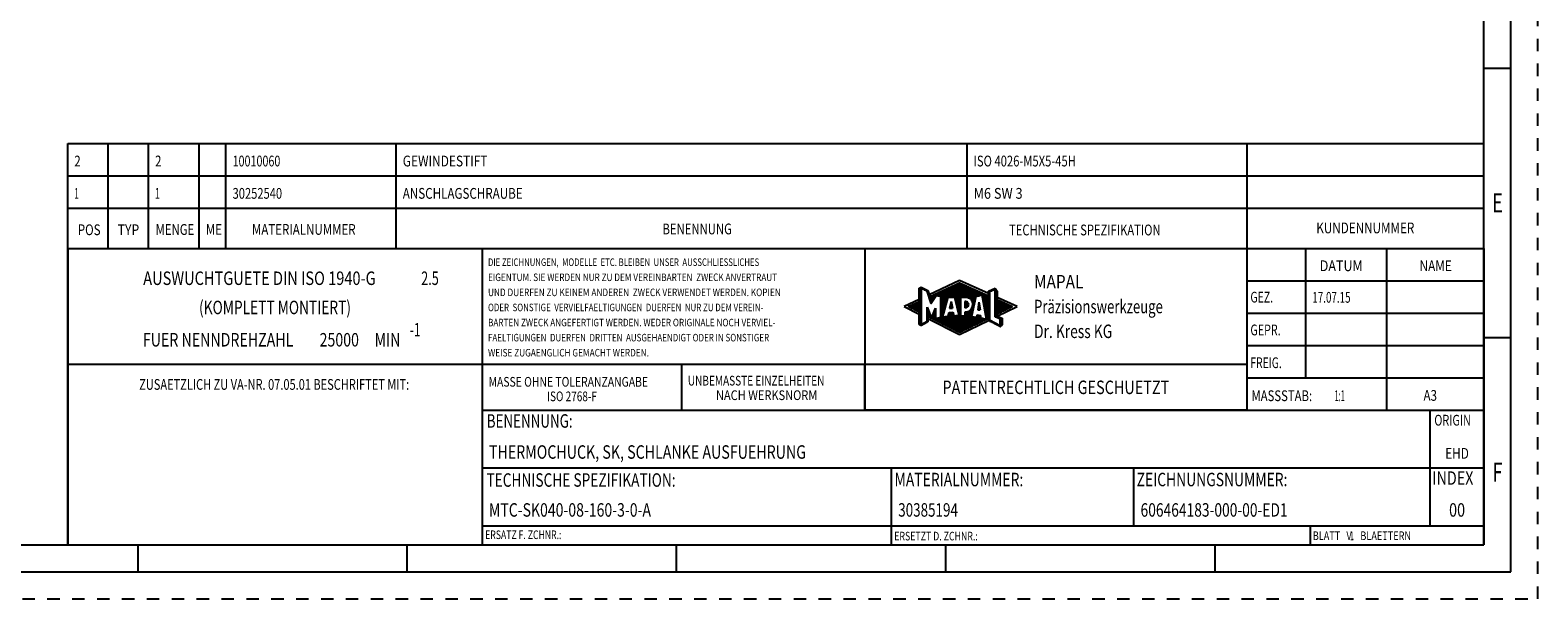
# Model space of a CAD drawing. Units: millimetres. Extents: x 0 to 420, y 0 to 297.
# Drawn here: x 140 to 420, y 0 to 106 of the extents above; entities that cross this region are included whole.
import ezdxf
from ezdxf.enums import TextEntityAlignment as Align

# ---------------------------------------------------------------- set-up
doc = ezdxf.new("R2010")
doc.units = ezdxf.units.MM
doc.header["$LTSCALE"] = 23.1
doc.linetypes.add('HIDDEN', pattern=[0.2, 0.1, -0.1])
doc.layers.add('606464183-000-00-ED1_FORMAT', color=7, linetype='CONTINUOUS')
doc.styles.get("Standard").update_dxf_attribs({"font": 'TXT.SHX', "width": 0.7})
doc.styles.add('TEXTSTYLE_2', font='TXT.SHX', dxfattribs={"width": 0.675})

msp = doc.modelspace()

# ---------------------------------------------------------------- linework, layer by layer
at = {"layer": '606464183-000-00-ED1_FORMAT', "color": 6, "linetype": 'HIDDEN'}
for p, q in [((420, 0), (420, 297)), ((0, 0), (420, 0))]:
    msp.add_line(p, q, dxfattribs=at)
at = {"layer": '606464183-000-00-ED1_FORMAT', "color": 7, "linetype": 'CONTINUOUS'}
for p, q in [((415, 5), (415, 292)), ((410, 10), (410, 78.5)), ((147, 72.5), (410, 72.5)), ((147, 10), (147, 72.5)), ((154.5, 65), (154.5, 72.5)), ((162, 65), (162, 72.5)), ((171.3988, 65), (171.3988, 72.5)), ((176.3988, 65), (176.3988, 72.5)), ((208, 65), (208, 72.5)), ((314, 65), (314, 72.5)), ((366, 35), (366, 72.5)), ((147, 65), (410, 65)), ((224, 10), (224, 65)), ((295, 65), (295, 35)), ((376.8994, 40.9547), (376.8994, 65)), ((391.8994, 65), (391.8994, 35)), ((410, 58.9547), (366, 58.9547)), ((410, 52.9547), (366, 52.9547)), ((410, 46.9547), (366, 46.9547)), ((366, 43.5), (147, 43.5)), ((261, 43.5), (261, 35)), ((410, 40.9547), (366, 40.9547)), ((224, 35), (410, 35)), ((400, 13.5), (400, 35)), ((410, 24.25), (224, 24.25)), ((300, 10), (300, 24.25)), ((345, 13.5), (345, 24.25)), ((410, 13.5), (224, 13.5)), ((377.7325, 13.5), (377.7325, 10)), ((147, 10), (410, 10)), ((18, 5), (415, 5))]:
    msp.add_line(p, q, dxfattribs=at)
at = {"layer": '606464183-000-00-ED1_FORMAT', "color": 3, "linetype": 'CONTINUOUS'}
for p, q in [((410, 78.5), (410, 225)), ((410, 98.5), (415, 98.5)), ((147, 65), (147, 84.5)), ((147, 84.5), (410, 84.5)), ((154.5, 65), (154.5, 84.5)), ((162, 65), (162, 84.5)), ((171.3988, 65), (171.3988, 84.5)), ((176.3988, 65), (176.3988, 84.5)), ((208, 65), (208, 84.5)), ((314, 65), (314, 84.5)), ((366, 65), (366, 84.5)), ((410, 65), (410, 84.5)), ((147, 78.5), (410, 78.5)), ((147, 72.5), (410, 72.5)), ((147, 65), (410, 65)), ((147, 65), (410, 65)), ((147, 65), (147, 10)), ((410, 65), (410, 10)), ((410, 48.5), (415, 48.5)), ((366, 43.5), (295, 43.5)), ((295, 35), (295, 43.5)), ((366, 35), (366, 43.5)), ((366, 35), (295, 35)), ((23, 10), (147, 10)), ((147, 10), (410, 10)), ((160, 10), (160, 5)), ((210, 10), (210, 5)), ((260, 10), (260, 5)), ((310, 10), (310, 5)), ((360, 10), (360, 5))]:
    msp.add_line(p, q, dxfattribs=at)
at = {"layer": '606464183-000-00-ED1_FORMAT', "color": 2, "linetype": 'CONTINUOUS'}
for p, q in [((312.6105, 59.0612), (306.9737, 56.4309)), ((317.9768, 56.6462), (312.6105, 59.0612)), ((305.0856, 57.6284), (305.4845, 57.8197)), ((305.0856, 55.1631), (305.0856, 57.6284)), ((305.0856, 57.5612), (305.4977, 57.5612)), ((305.0856, 57.4612), (305.4977, 57.4612)), ((305.0856, 57.3612), (305.4977, 57.3612)), ((305.0856, 57.2612), (305.4977, 57.2612)), ((305.0856, 57.1612), (305.4977, 57.1612)), ((305.0856, 57.0612), (305.4977, 57.0612)), ((305.0856, 56.9612), (305.4977, 56.9612)), ((305.0856, 56.8612), (305.4977, 56.8612)), ((305.0856, 56.7612), (305.4977, 56.7612)), ((305.0856, 56.6612), (305.4977, 56.6612)), ((305.0856, 56.5612), (305.4977, 56.5612)), ((305.0856, 56.4612), (305.4977, 56.4612)), ((305.0856, 56.3612), (305.4977, 56.3612)), ((305.0856, 56.2612), (305.4977, 56.2612)), ((305.0856, 56.1612), (305.4977, 56.1612)), ((305.0856, 56.0612), (305.4977, 56.0612)), ((305.154, 57.6612), (305.8094, 57.6612)), ((305.3625, 57.7612), (305.6044, 57.7612)), ((305.4845, 57.8197), (306.705, 57.2242)), ((306.5745, 57.1031), (305.4977, 57.6291)), ((305.4977, 57.6291), (305.4977, 50.9232)), ((305.6367, 57.5612), (306.0143, 57.5612)), ((305.8414, 57.4612), (306.2192, 57.4612)), ((306.0461, 57.3612), (306.4241, 57.3612)), ((306.2508, 57.2612), (306.629, 57.2612)), ((306.4555, 57.1612), (306.7263, 57.1612)), ((307.3317, 54.7871), (306.5745, 57.1031)), ((306.5882, 57.0612), (306.7602, 57.0612)), ((306.6209, 56.9612), (306.794, 56.9612)), ((306.6536, 56.8612), (306.8279, 56.8612)), ((306.6863, 56.7612), (306.8618, 56.7612)), ((306.705, 57.2242), (307.0868, 56.097)), ((306.719, 56.6612), (306.8957, 56.6612)), ((306.7517, 56.5612), (306.9296, 56.5612)), ((306.7844, 56.4612), (306.9634, 56.4612)), ((306.8171, 56.3612), (306.9973, 56.3612)), ((306.8498, 56.2612), (307.0312, 56.2612)), ((306.8825, 56.1612), (307.0651, 56.1612)), ((306.9151, 56.0612), (308.1724, 56.0612)), ((307.0868, 56.097), (312.613, 58.6757)), ((307.2244, 56.1612), (308.2384, 56.1612)), ((308.3285, 56.2978), (307.3317, 54.7871)), ((307.4387, 56.2612), (308.3044, 56.2612)), ((307.653, 56.3612), (316.7922, 56.3612)), ((307.8673, 56.4612), (317.5338, 56.4612)), ((308.0816, 56.5612), (317.3116, 56.5612)), ((308.2959, 56.6612), (317.0894, 56.6612)), ((309.1516, 56.1288), (308.3285, 56.2978)), ((308.5069, 56.2612), (316.3486, 56.2612)), ((308.5102, 56.7612), (316.8671, 56.7612)), ((308.7245, 56.8612), (316.6449, 56.8612)), ((308.9388, 56.9612), (316.4227, 56.9612)), ((308.9937, 56.1612), (315.905, 56.1612)), ((309.1516, 52.2474), (309.1516, 56.1288)), ((309.1516, 56.0612), (315.6484, 56.0612)), ((309.1531, 57.0612), (316.2005, 57.0612)), ((309.3675, 57.1612), (315.9783, 57.1612)), ((309.5818, 57.2612), (315.7561, 57.2612)), ((309.7961, 57.3612), (315.5339, 57.3612)), ((310.0104, 57.4612), (315.3117, 57.4612)), ((310.2247, 57.5612), (315.0895, 57.5612)), ((310.439, 57.6612), (314.8672, 57.6612)), ((310.6533, 57.7612), (314.645, 57.7612)), ((310.8676, 57.8612), (314.4228, 57.8612)), ((311.0819, 57.9612), (314.2006, 57.9612)), ((311.2962, 58.0612), (313.9784, 58.0612)), ((311.5105, 58.1612), (313.7562, 58.1612)), ((311.7248, 58.2612), (313.534, 58.2612)), ((311.9391, 58.3612), (313.3118, 58.3612)), ((312.1534, 58.4612), (313.0896, 58.4612)), ((312.3677, 58.5612), (312.8674, 58.5612)), ((312.582, 58.6612), (312.6451, 58.6612)), ((312.613, 58.6757), (317.9768, 56.2618)), ((315.6582, 56.1056), (314.8399, 52.3947)), ((316.8114, 56.3655), (315.6582, 56.1056)), ((317.6099, 51.9277), (316.8114, 56.3655)), ((316.8122, 56.3612), (317.756, 56.3612)), ((316.8302, 56.2612), (318.1654, 56.2612)), ((316.8482, 56.1612), (318.1654, 56.1612)), ((316.8661, 56.0612), (318.1654, 56.0612)), ((317.9768, 57.0949), (319.2546, 57.638)), ((317.9768, 56.2618), (317.9768, 57.0949)), ((317.9768, 57.0612), (318.3456, 57.0612)), ((317.9768, 56.9612), (318.1654, 56.9612)), ((317.9768, 56.8612), (318.1654, 56.8612)), ((317.9768, 56.7612), (318.1654, 56.7612)), ((317.9768, 56.6612), (318.1654, 56.6612)), ((317.9768, 56.5612), (318.1654, 56.5612)), ((317.9768, 56.4612), (318.1654, 56.4612)), ((317.9768, 56.3612), (318.1654, 56.3612)), ((318.1329, 57.1612), (318.586, 57.1612)), ((319.2068, 57.4194), (318.1654, 56.9863)), ((318.1654, 56.9863), (318.1654, 51.7783)), ((318.3682, 57.2612), (318.8265, 57.2612)), ((318.6034, 57.3612), (319.0669, 57.3612)), ((318.8387, 57.4612), (319.3751, 57.4612)), ((319.0739, 57.5612), (319.3069, 57.5612)), ((319.2068, 52.3385), (319.2068, 57.4194)), ((319.2068, 57.3612), (319.4432, 57.3612)), ((319.2068, 57.2612), (319.5113, 57.2612)), ((319.2068, 57.1612), (319.5794, 57.1612)), ((319.2068, 57.0612), (319.6065, 57.0612)), ((319.2068, 56.9612), (319.6065, 56.9612)), ((319.2068, 56.8612), (319.6065, 56.8612)), ((319.2068, 56.7612), (319.6065, 56.7612)), ((319.2068, 56.6612), (319.6065, 56.6612)), ((319.2068, 56.5612), (319.6065, 56.5612)), ((319.2068, 56.4612), (319.6065, 56.4612)), ((319.2068, 56.3612), (319.6065, 56.3612)), ((319.2068, 56.2612), (319.6065, 56.2612)), ((319.2068, 56.1612), (319.6065, 56.1612)), ((319.2068, 56.0612), (319.6065, 56.0612)), ((319.2546, 57.638), (319.6065, 57.1215)), ((319.6065, 57.1215), (319.6065, 55.5284)), ((305.0856, 55.5499), (302.3, 54.25)), ((302.3, 54.25), (305.085, 52.8486)), ((303.1029, 54.238), (305.0856, 55.1631)), ((305.085, 53.2406), (303.1029, 54.238)), ((303.1527, 54.2612), (305.4977, 54.2612)), ((303.2555, 54.1612), (305.4977, 54.1612)), ((303.367, 54.3612), (305.4977, 54.3612)), ((303.4542, 54.0612), (305.4977, 54.0612)), ((303.5813, 54.4612), (305.4977, 54.4612)), ((303.6529, 53.9612), (305.4977, 53.9612)), ((303.7957, 54.5612), (305.4977, 54.5612)), ((303.8517, 53.8612), (305.4977, 53.8612)), ((304.01, 54.6612), (305.4977, 54.6612)), ((304.0504, 53.7612), (305.4977, 53.7612)), ((304.2243, 54.7612), (305.4977, 54.7612)), ((304.2491, 53.6612), (305.4977, 53.6612)), ((304.4386, 54.8612), (305.4977, 54.8612)), ((304.4479, 53.5612), (305.4977, 53.5612)), ((304.6466, 53.4612), (305.4977, 53.4612)), ((304.6529, 54.9612), (305.4977, 54.9612)), ((304.8453, 53.3612), (305.4977, 53.3612)), ((304.8672, 55.0612), (305.4977, 55.0612)), ((305.0441, 53.2612), (305.4977, 53.2612)), ((305.0815, 55.1612), (305.4977, 55.1612)), ((305.085, 50.915), (305.085, 53.2406)), ((305.0856, 55.9612), (305.4977, 55.9612)), ((305.0856, 55.8612), (305.4977, 55.8612)), ((305.0856, 55.7612), (305.4977, 55.7612)), ((305.0856, 55.6612), (305.4977, 55.6612)), ((305.0856, 55.5612), (305.4977, 55.5612)), ((305.0856, 55.4612), (305.4977, 55.4612)), ((305.0856, 55.3612), (305.4977, 55.3612)), ((305.0856, 55.2612), (305.4977, 55.2612)), ((306.5877, 54.1095), (307.4123, 52.0724)), ((306.5877, 51.5377), (306.5877, 54.1095)), ((306.5877, 54.0612), (306.6072, 54.0612)), ((306.5877, 53.9612), (306.6477, 53.9612)), ((306.5877, 53.8612), (306.6882, 53.8612)), ((306.5877, 53.7612), (306.7287, 53.7612)), ((306.5877, 53.6612), (306.7691, 53.6612)), ((306.5877, 53.5612), (306.8096, 53.5612)), ((306.5877, 53.4612), (306.8501, 53.4612)), ((306.5877, 53.3612), (306.8906, 53.3612)), ((306.5877, 53.2612), (306.9311, 53.2612)), ((306.9478, 55.9612), (308.1064, 55.9612)), ((306.9805, 55.8612), (308.0404, 55.8612)), ((307.0132, 55.7612), (307.9744, 55.7612)), ((307.0459, 55.6612), (307.9085, 55.6612)), ((307.0786, 55.5612), (307.8425, 55.5612)), ((307.1113, 55.4612), (307.7765, 55.4612)), ((307.144, 55.3612), (307.7105, 55.3612)), ((307.1767, 55.2612), (307.6445, 55.2612)), ((307.2094, 55.1612), (307.5785, 55.1612)), ((307.2421, 55.0612), (307.5126, 55.0612)), ((307.2748, 54.9612), (307.4466, 54.9612)), ((307.3075, 54.8612), (307.3806, 54.8612)), ((307.4112, 52.0701), (308.1738, 53.9198)), ((307.4123, 52.0724), (308.1738, 53.9198)), ((307.9022, 53.2612), (308.1738, 53.2612)), ((307.9435, 53.3612), (308.1738, 53.3612)), ((307.9847, 53.4612), (308.1738, 53.4612)), ((308.0259, 53.5612), (308.1738, 53.5612)), ((308.0671, 53.6612), (308.1738, 53.6612)), ((308.1084, 53.7612), (308.1738, 53.7612)), ((308.1496, 53.8612), (308.1738, 53.8612)), ((308.1738, 53.9198), (308.1738, 52.0267)), ((309.1516, 55.9612), (310.4523, 55.9612)), ((309.1516, 55.8612), (310.4254, 55.8612)), ((309.1516, 55.7612), (310.3986, 55.7612)), ((309.1516, 55.6612), (310.3718, 55.6612)), ((309.1516, 55.5612), (310.345, 55.5612)), ((309.1516, 55.4612), (310.3181, 55.4612)), ((309.1516, 55.3612), (310.2913, 55.3612)), ((309.1516, 55.2612), (310.2645, 55.2612)), ((309.1516, 55.1612), (310.2377, 55.1612)), ((309.1516, 55.0612), (310.2109, 55.0612)), ((309.1516, 54.9612), (310.184, 54.9612)), ((309.1516, 54.8612), (310.1572, 54.8612)), ((309.1516, 54.7612), (310.1304, 54.7612)), ((309.1516, 54.6612), (310.1036, 54.6612)), ((309.1516, 54.5612), (310.0767, 54.5612)), ((309.1516, 54.4612), (310.0499, 54.4612)), ((309.1516, 54.3612), (310.0231, 54.3612)), ((309.1516, 54.2612), (309.9963, 54.2612)), ((309.1516, 54.1612), (309.9695, 54.1612)), ((309.1516, 54.0612), (309.9426, 54.0612)), ((309.1516, 53.9612), (309.9158, 53.9612)), ((309.1516, 53.8612), (309.889, 53.8612)), ((309.1516, 53.7612), (309.8622, 53.7612)), ((309.1516, 53.6612), (309.8354, 53.6612)), ((309.1516, 53.5612), (309.8085, 53.5612)), ((309.1516, 53.4612), (309.7817, 53.4612)), ((309.1516, 53.3612), (309.7549, 53.3612)), ((309.1516, 53.2612), (309.7281, 53.2612)), ((310.4555, 55.9734), (309.4726, 52.3089)), ((310.6006, 55.9535), (310.4555, 55.9734)), ((310.5444, 55.9612), (315.6264, 55.9612)), ((310.888, 55.9259), (310.6006, 55.9535)), ((310.6816, 53.1572), (311.3785, 53.2095)), ((311.0312, 55.1589), (310.7557, 53.9039)), ((311.288, 53.9326), (310.7557, 53.9039)), ((310.7683, 53.9612), (311.282, 53.9612)), ((310.7903, 54.0612), (311.2611, 54.0612)), ((310.8122, 54.1612), (311.2401, 54.1612)), ((310.8342, 54.2612), (311.2192, 54.2612)), ((310.8561, 54.3612), (311.1982, 54.3612)), ((310.8781, 54.4612), (311.1773, 54.4612)), ((311.1713, 55.9102), (310.888, 55.9259)), ((310.9, 54.5612), (311.1563, 54.5612)), ((310.9219, 54.6612), (311.1354, 54.6612)), ((310.9439, 54.7612), (311.1145, 54.7612)), ((310.9658, 54.8612), (311.0935, 54.8612)), ((310.9878, 54.9612), (311.0726, 54.9612)), ((311.0097, 55.0612), (311.0516, 55.0612)), ((311.0312, 55.1589), (311.288, 53.9326)), ((311.7225, 55.8946), (311.1713, 55.9102)), ((311.4497, 55.9014), (311.1713, 55.9102)), ((311.3785, 53.2095), (311.5222, 52.5294)), ((311.7225, 55.8946), (311.4497, 55.9014)), ((312.5391, 52.5618), (311.7225, 55.8946)), ((311.7306, 55.8612), (312.7688, 55.8612)), ((311.7552, 55.7612), (312.7688, 55.7612)), ((311.7797, 55.6612), (312.7688, 55.6612)), ((311.8042, 55.5612), (312.7688, 55.5612)), ((311.8287, 55.4612), (312.7688, 55.4612)), ((311.8532, 55.3612), (312.7688, 55.3612)), ((311.8777, 55.2612), (312.7688, 55.2612)), ((311.9022, 55.1612), (312.7688, 55.1612)), ((311.9267, 55.0612), (312.7688, 55.0612)), ((311.9512, 54.9612), (312.7688, 54.9612)), ((311.9757, 54.8612), (312.7688, 54.8612)), ((312.0002, 54.7612), (312.7688, 54.7612)), ((312.0247, 54.6612), (312.7688, 54.6612)), ((312.0492, 54.5612), (312.7688, 54.5612)), ((312.0737, 54.4612), (312.7688, 54.4612)), ((312.0982, 54.3612), (312.7688, 54.3612)), ((312.1227, 54.2612), (312.7688, 54.2612)), ((312.1472, 54.1612), (312.7688, 54.1612)), ((312.1717, 54.0612), (312.7688, 54.0612)), ((312.1962, 53.9612), (312.7688, 53.9612)), ((312.2207, 53.8612), (312.7688, 53.8612)), ((312.2452, 53.7612), (312.7688, 53.7612)), ((312.2697, 53.6612), (312.7688, 53.6612)), ((312.2942, 53.5612), (312.7688, 53.5612)), ((312.3187, 53.4612), (312.7688, 53.4612)), ((312.3432, 53.3612), (312.7688, 53.3612)), ((312.3677, 53.2612), (312.7688, 53.2612)), ((313.083, 55.9299), (312.7688, 55.9176)), ((312.7688, 55.9176), (312.7688, 52.5591)), ((313.8727, 55.9365), (313.083, 55.9299)), ((313.7515, 55.156), (313.621, 55.1626)), ((313.621, 55.1626), (313.6261, 54.0232)), ((313.621, 55.1612), (313.6486, 55.1612)), ((313.6214, 55.0612), (314.0824, 55.0612)), ((313.6219, 54.9612), (314.1773, 54.9612)), ((313.6223, 54.8612), (314.2224, 54.8612)), ((313.6228, 54.7612), (314.2433, 54.7612)), ((313.6232, 54.6612), (314.2513, 54.6612)), ((313.6237, 54.5612), (314.2449, 54.5612)), ((313.6242, 54.4612), (314.2324, 54.4612)), ((313.6246, 54.3612), (314.209, 54.3612)), ((313.6251, 54.2612), (314.1633, 54.2612)), ((313.6255, 54.1612), (314.079, 54.1612)), ((313.626, 54.0612), (313.8936, 54.0612)), ((313.771, 54.0348), (313.6261, 54.0232)), ((313.6479, 53.2465), (313.7761, 53.2488)), ((313.6491, 52.5004), (313.6479, 53.2465)), ((313.8717, 55.1409), (313.7515, 55.156)), ((313.897, 54.062), (313.771, 54.0348)), ((313.7761, 53.2488), (314.0151, 53.2749)), ((313.9793, 55.1134), (313.8717, 55.1409)), ((314.0345, 55.9112), (313.8727, 55.9365)), ((313.8898, 53.2612), (315.031, 53.2612)), ((314.0041, 54.1067), (313.897, 54.062)), ((314.072, 55.0699), (313.9793, 55.1134)), ((314.0922, 54.1708), (314.0041, 54.1067)), ((314.0151, 53.2749), (314.1257, 53.2986)), ((314.1824, 55.876), (314.0345, 55.9112)), ((314.1478, 55.0065), (314.072, 55.0699)), ((314.1611, 54.2562), (314.0922, 54.1708)), ((314.1257, 53.2986), (314.2304, 53.3293)), ((314.2045, 54.9195), (314.1478, 55.0065)), ((314.2106, 54.3649), (314.1611, 54.2562)), ((314.3167, 55.8318), (314.1824, 55.876)), ((314.2397, 54.8051), (314.2045, 54.9195)), ((314.2408, 54.4988), (314.2106, 54.3649)), ((314.2273, 55.8612), (315.6043, 55.8612)), ((314.2304, 53.3293), (314.4218, 53.412)), ((314.2397, 54.8051), (314.2515, 54.6597)), ((314.2515, 54.6597), (314.2408, 54.4988)), ((314.3043, 53.3612), (315.053, 53.3612)), ((314.438, 55.7792), (314.3167, 55.8318)), ((314.4218, 53.412), (314.5889, 53.5226)), ((314.5468, 55.7189), (314.438, 55.7792)), ((314.4704, 55.7612), (315.5823, 55.7612)), ((314.4962, 53.4612), (315.0751, 53.4612)), ((314.6436, 55.6518), (314.5468, 55.7189)), ((314.5889, 53.5226), (314.7311, 53.6609)), ((314.6286, 53.5612), (315.0971, 53.5612)), ((314.63, 55.6612), (315.5602, 55.6612)), ((314.803, 55.4997), (314.6436, 55.6518)), ((314.7311, 53.6609), (314.7929, 53.7404)), ((314.7313, 53.6612), (315.1192, 53.6612)), ((314.7385, 55.5612), (315.5382, 55.5612)), ((314.7929, 53.7404), (314.8483, 53.8268)), ((314.9202, 55.3287), (314.803, 55.4997)), ((314.8062, 53.7612), (315.1412, 53.7612)), ((314.8294, 55.4612), (315.5161, 55.4612)), ((314.8483, 53.8268), (314.8973, 53.9199)), ((314.8664, 53.8612), (315.1633, 53.8612)), ((314.8973, 53.9199), (314.9761, 54.1266)), ((314.8979, 55.3612), (315.494, 55.3612)), ((314.913, 53.9612), (315.1853, 53.9612)), ((314.9642, 55.238), (314.9202, 55.3287)), ((314.9511, 54.0612), (315.2074, 54.0612)), ((314.9529, 55.2612), (315.472, 55.2612)), ((314.9991, 55.1447), (314.9642, 55.238)), ((314.9761, 54.1266), (315.0287, 54.3603)), ((314.9839, 54.1612), (315.2294, 54.1612)), ((314.993, 55.1612), (315.4499, 55.1612)), ((315.0438, 54.9535), (314.9991, 55.1447)), ((315.0064, 54.2612), (315.2515, 54.2612)), ((315.0186, 55.0612), (315.4279, 55.0612)), ((315.0287, 54.3603), (315.055, 54.6207)), ((315.0288, 54.3612), (315.2735, 54.3612)), ((315.0389, 54.4612), (315.2956, 54.4612)), ((315.042, 54.9612), (315.4058, 54.9612)), ((315.055, 54.8569), (315.0438, 54.9535)), ((315.049, 54.5612), (315.3176, 54.5612)), ((315.0545, 54.8612), (315.3838, 54.8612)), ((315.055, 54.6207), (315.055, 54.8569)), ((315.055, 54.7612), (315.3617, 54.7612)), ((315.055, 54.6612), (315.3397, 54.6612)), ((316.1996, 55.0578), (316.0044, 53.6635)), ((316.4131, 53.6217), (316.0044, 53.6635)), ((316.0181, 53.7612), (316.3923, 53.7612)), ((316.0266, 53.6612), (316.4072, 53.6612)), ((316.0321, 53.8612), (316.3775, 53.8612)), ((316.0461, 53.9612), (316.3626, 53.9612)), ((316.0601, 54.0612), (316.3477, 54.0612)), ((316.0741, 54.1612), (316.3329, 54.1612)), ((316.0881, 54.2612), (316.318, 54.2612)), ((316.1021, 54.3612), (316.3031, 54.3612)), ((316.1161, 54.4612), (316.2882, 54.4612)), ((316.1301, 54.5612), (316.2734, 54.5612)), ((316.1441, 54.6612), (316.2585, 54.6612)), ((316.1581, 54.7612), (316.2436, 54.7612)), ((316.1721, 54.8612), (316.2288, 54.8612)), ((316.186, 54.9612), (316.2139, 54.9612)), ((316.1996, 55.0578), (316.4131, 53.6217)), ((316.8841, 55.9612), (318.1654, 55.9612)), ((316.9021, 55.8612), (318.1654, 55.8612)), ((316.9201, 55.7612), (318.1654, 55.7612)), ((316.9381, 55.6612), (318.1654, 55.6612)), ((316.9561, 55.5612), (318.1654, 55.5612)), ((316.9741, 55.4612), (318.1654, 55.4612)), ((316.9921, 55.3612), (318.1654, 55.3612)), ((317.0101, 55.2612), (318.1654, 55.2612)), ((317.0281, 55.1612), (318.1654, 55.1612)), ((317.0461, 55.0612), (318.1654, 55.0612)), ((317.0641, 54.9612), (318.1654, 54.9612)), ((317.082, 54.8612), (318.1654, 54.8612)), ((317.1, 54.7612), (318.1654, 54.7612)), ((317.118, 54.6612), (318.1654, 54.6612)), ((317.136, 54.5612), (318.1654, 54.5612)), ((317.154, 54.4612), (318.1654, 54.4612)), ((317.172, 54.3612), (318.1654, 54.3612)), ((317.19, 54.2612), (318.1654, 54.2612)), ((317.208, 54.1612), (318.1654, 54.1612)), ((317.226, 54.0612), (318.1654, 54.0612)), ((317.244, 53.9612), (318.1654, 53.9612)), ((317.262, 53.8612), (318.1654, 53.8612)), ((317.28, 53.7612), (318.1654, 53.7612)), ((317.298, 53.6612), (318.1654, 53.6612)), ((317.3159, 53.5612), (318.1654, 53.5612)), ((317.3339, 53.4612), (318.1654, 53.4612)), ((317.3519, 53.3612), (318.1654, 53.3612)), ((317.3699, 53.2612), (318.1654, 53.2612)), ((319.2068, 55.9612), (319.6065, 55.9612)), ((319.2068, 55.8612), (319.6065, 55.8612)), ((319.2068, 55.7612), (319.6065, 55.7612)), ((319.2068, 55.6612), (319.6065, 55.6612)), ((319.2068, 55.5612), (319.6065, 55.5612)), ((319.2068, 55.4612), (319.7558, 55.4612)), ((319.2068, 55.3612), (319.9781, 55.3612)), ((319.2068, 55.2612), (320.2003, 55.2612)), ((319.2068, 55.1612), (320.4225, 55.1612)), ((319.2068, 55.0612), (320.6447, 55.0612)), ((319.2068, 54.9612), (320.8669, 54.9612)), ((319.2068, 54.8612), (321.0891, 54.8612)), ((319.2068, 54.7612), (321.3113, 54.7612)), ((319.2068, 54.6612), (321.5335, 54.6612)), ((319.2068, 54.5612), (321.7557, 54.5612)), ((319.2068, 54.4612), (321.978, 54.4612)), ((319.2068, 54.3612), (322.2002, 54.3612)), ((319.2068, 54.2612), (322.4224, 54.2612)), ((319.2068, 54.1612), (322.3158, 54.1612)), ((319.2068, 54.0612), (322.1098, 54.0612)), ((319.2068, 53.9612), (321.9037, 53.9612)), ((319.2068, 53.8612), (321.6976, 53.8612)), ((319.2068, 53.7612), (321.4916, 53.7612)), ((319.2068, 53.6612), (321.2855, 53.6612)), ((319.2068, 53.5612), (321.0794, 53.5612)), ((319.2068, 53.4612), (320.8734, 53.4612)), ((319.2068, 53.3612), (320.6673, 53.3612)), ((319.2068, 53.2612), (320.4612, 53.2612)), ((322.474, 54.238), (319.5593, 52.8235)), ((319.5865, 52.4474), (323.3013, 54.2501)), ((323.3013, 54.2501), (319.6065, 55.9128)), ((319.6065, 55.5284), (322.474, 54.238)), ((305.085, 53.1612), (305.4977, 53.1612)), ((305.085, 53.0612), (305.4977, 53.0612)), ((305.085, 52.9612), (305.4977, 52.9612)), ((305.085, 52.8612), (305.4977, 52.8612)), ((305.085, 52.7612), (305.4977, 52.7612)), ((305.085, 52.6612), (305.4977, 52.6612)), ((305.085, 52.5612), (305.4977, 52.5612)), ((305.085, 52.4612), (305.4977, 52.4612)), ((305.085, 52.3612), (305.4977, 52.3612)), ((305.085, 52.2612), (305.4977, 52.2612)), ((305.085, 52.1612), (305.4977, 52.1612)), ((305.085, 52.0612), (305.4977, 52.0612)), ((305.085, 51.9612), (305.4977, 51.9612)), ((305.085, 51.8612), (305.4977, 51.8612)), ((305.085, 51.7612), (305.4977, 51.7612)), ((305.085, 51.6612), (305.4977, 51.6612)), ((305.085, 51.5612), (305.4977, 51.5612)), ((305.085, 51.4612), (305.4977, 51.4612)), ((305.085, 51.3612), (305.4977, 51.3612)), ((305.085, 51.2612), (305.4977, 51.2612)), ((305.085, 51.1612), (305.4977, 51.1612)), ((305.085, 51.0612), (305.4977, 51.0612)), ((305.085, 50.9612), (305.4977, 50.9612)), ((305.4914, 50.7037), (305.085, 50.915)), ((305.1885, 50.8612), (305.7636, 50.8612)), ((305.3808, 50.7612), (305.5908, 50.7612)), ((306.7263, 51.4182), (305.4914, 50.7037)), ((305.4977, 50.9232), (306.5877, 51.5377)), ((305.5651, 50.9612), (305.9365, 50.9612)), ((305.7425, 51.0612), (306.1093, 51.0612)), ((305.9199, 51.1612), (306.2821, 51.1612)), ((306.0973, 51.2612), (306.455, 51.2612)), ((306.2746, 51.3612), (306.6278, 51.3612)), ((306.452, 51.4612), (306.7262, 51.4612)), ((306.5877, 53.1612), (306.9715, 53.1612)), ((306.5877, 53.0612), (307.012, 53.0612)), ((306.5877, 52.9612), (307.0525, 52.9612)), ((306.5877, 52.8612), (307.093, 52.8612)), ((306.5877, 52.7612), (307.1335, 52.7612)), ((306.5877, 52.6612), (307.1739, 52.6612)), ((306.5877, 52.5612), (307.2144, 52.5612)), ((306.5877, 52.4612), (307.2549, 52.4612)), ((306.5877, 52.3612), (306.725, 52.3612)), ((306.5877, 52.2612), (306.7251, 52.2612)), ((306.5877, 52.1612), (306.7253, 52.1612)), ((306.5877, 52.0612), (306.7254, 52.0612)), ((306.5877, 51.9612), (306.7256, 51.9612)), ((306.5877, 51.8612), (306.7257, 51.8612)), ((306.5877, 51.7612), (306.7258, 51.7612)), ((306.5877, 51.6612), (306.726, 51.6612)), ((306.5877, 51.5612), (306.7261, 51.5612)), ((307.4123, 52.0724), (306.7249, 52.4154)), ((312.613, 49.4526), (306.7249, 52.4154)), ((306.7249, 52.4154), (306.7263, 51.4182)), ((306.7255, 52.0231), (312.6103, 49.0619)), ((306.8335, 52.3612), (307.2954, 52.3612)), ((307.0339, 52.2612), (307.3359, 52.2612)), ((307.2343, 52.1612), (307.3763, 52.1612)), ((307.4288, 52.0612), (308.1738, 52.0612)), ((307.4488, 52.1612), (308.1738, 52.1612)), ((307.49, 52.2612), (308.1738, 52.2612)), ((307.5312, 52.3612), (308.1738, 52.3612)), ((307.5724, 52.4612), (308.1738, 52.4612)), ((307.6137, 52.5612), (308.1738, 52.5612)), ((307.6275, 51.9612), (317.4416, 51.9612)), ((307.6549, 52.6612), (308.1738, 52.6612)), ((307.6961, 52.7612), (308.1738, 52.7612)), ((307.7373, 52.8612), (308.1738, 52.8612)), ((307.7786, 52.9612), (308.1738, 52.9612)), ((307.8198, 53.0612), (308.1738, 53.0612)), ((307.8263, 51.8612), (317.577, 51.8612)), ((307.861, 53.1612), (308.1738, 53.1612)), ((308.025, 51.7612), (317.3709, 51.7612)), ((308.1738, 52.0267), (309.1516, 52.2474)), ((308.2237, 51.6612), (317.1648, 51.6612)), ((308.3266, 52.0612), (316.94, 52.0612)), ((308.4225, 51.5612), (316.9587, 51.5612)), ((308.6212, 51.4612), (316.7526, 51.4612)), ((308.7698, 52.1612), (316.5106, 52.1612)), ((308.8199, 51.3612), (316.5465, 51.3612)), ((309.0186, 51.2612), (316.3404, 51.2612)), ((309.1516, 53.1612), (309.7012, 53.1612)), ((309.1516, 53.0612), (309.6744, 53.0612)), ((309.1516, 52.9612), (309.6476, 52.9612)), ((309.1516, 52.8612), (309.6208, 52.8612)), ((309.1516, 52.7612), (309.594, 52.7612)), ((309.1516, 52.6612), (309.5671, 52.6612)), ((309.1516, 52.5612), (309.5403, 52.5612)), ((309.1516, 52.4612), (309.5135, 52.4612)), ((309.1516, 52.3612), (309.4867, 52.3612)), ((309.1516, 52.2612), (316.5031, 52.2612)), ((309.2174, 51.1612), (316.1343, 51.1612)), ((309.4161, 51.0612), (315.9282, 51.0612)), ((309.4726, 52.3089), (309.7481, 52.3576)), ((309.6148, 50.9612), (315.7222, 50.9612)), ((309.7481, 52.3576), (310.0107, 52.3954)), ((309.7733, 52.3612), (315.1266, 52.3612)), ((309.8136, 50.8612), (315.5161, 50.8612)), ((310.0107, 52.3954), (310.2677, 52.4243)), ((310.0123, 50.7612), (315.31, 50.7612)), ((310.211, 50.6612), (315.1039, 50.6612)), ((310.2677, 52.4243), (310.5265, 52.4459)), ((310.4098, 50.5612), (314.8978, 50.5612)), ((310.5265, 52.4459), (310.6816, 53.1572)), ((310.5299, 52.4612), (314.8546, 52.4612)), ((310.5517, 52.5612), (311.5155, 52.5612)), ((310.5735, 52.6612), (311.4943, 52.6612)), ((310.5953, 52.7612), (311.4732, 52.7612)), ((310.6085, 50.4612), (314.6917, 50.4612)), ((310.6171, 52.8612), (311.4521, 52.8612)), ((310.6389, 52.9612), (311.4309, 52.9612)), ((310.6607, 53.0612), (311.4098, 53.0612)), ((310.7348, 53.1612), (311.3887, 53.1612)), ((311.5222, 52.5294), (311.8168, 52.5504)), ((311.8168, 52.5504), (311.9619, 52.5553)), ((311.9619, 52.5553), (312.3943, 52.5618)), ((311.9619, 52.5553), (312.2502, 52.5602)), ((312.2502, 52.5602), (312.3943, 52.5618)), ((312.3547, 52.5612), (312.7688, 52.5612)), ((312.3922, 53.1612), (312.7688, 53.1612)), ((312.3943, 52.5618), (312.5391, 52.5618)), ((312.4167, 53.0612), (312.7688, 53.0612)), ((312.4412, 52.9612), (312.7688, 52.9612)), ((312.4657, 52.8612), (312.7688, 52.8612)), ((312.4902, 52.7612), (312.7688, 52.7612)), ((312.5147, 52.6612), (312.7688, 52.6612)), ((312.6103, 49.0619), (317.9895, 51.6723)), ((317.9768, 52.0552), (312.613, 49.4526)), ((312.7688, 52.5591), (312.9504, 52.5526)), ((312.9504, 52.5526), (313.2565, 52.5334)), ((313.2565, 52.5334), (313.3912, 52.5222)), ((313.2565, 52.5334), (313.6491, 52.5004)), ((313.3912, 52.5222), (313.5204, 52.511)), ((313.5204, 52.511), (313.6491, 52.5004)), ((313.648, 53.1612), (315.0089, 53.1612)), ((313.6482, 53.0612), (314.9869, 53.0612)), ((313.6484, 52.9612), (314.9648, 52.9612)), ((313.6485, 52.8612), (314.9428, 52.8612)), ((313.6487, 52.7612), (314.9207, 52.7612)), ((313.6489, 52.6612), (314.8987, 52.6612)), ((313.649, 52.5612), (314.8766, 52.5612)), ((314.8399, 52.3947), (315.8408, 52.2778)), ((315.8408, 52.2778), (315.9152, 52.6867)), ((315.856, 52.3612), (316.4955, 52.3612)), ((315.8742, 52.4612), (316.488, 52.4612)), ((315.8924, 52.5612), (316.4804, 52.5612)), ((315.9106, 52.6612), (316.0647, 52.6612)), ((315.9152, 52.6867), (316.4782, 52.5909)), ((316.4782, 52.5909), (316.5117, 52.1466)), ((316.5117, 52.1466), (317.6099, 51.9277)), ((317.3879, 53.1612), (318.1654, 53.1612)), ((317.4059, 53.0612), (318.1654, 53.0612)), ((317.4239, 52.9612), (318.1654, 52.9612)), ((317.4419, 52.8612), (318.1654, 52.8612)), ((317.4599, 52.7612), (318.1654, 52.7612)), ((317.4779, 52.6612), (318.1654, 52.6612)), ((317.4959, 52.5612), (318.1654, 52.5612)), ((317.5139, 52.4612), (318.1654, 52.4612)), ((317.5318, 52.3612), (318.1654, 52.3612)), ((317.5498, 52.2612), (318.1654, 52.2612)), ((317.5678, 52.1612), (318.1654, 52.1612)), ((317.5858, 52.0612), (318.1654, 52.0612)), ((317.6038, 51.9612), (317.7831, 51.9612)), ((317.9768, 51.679), (317.9768, 52.0552)), ((317.9768, 51.9612), (318.1654, 51.9612)), ((317.9768, 51.8612), (318.1654, 51.8612)), ((317.9768, 51.7612), (318.1983, 51.7612)), ((320.1638, 50.5303), (317.9768, 51.679)), ((318.0107, 51.6612), (318.3904, 51.6612)), ((318.1654, 51.7783), (320.1384, 50.7512)), ((318.2011, 51.5612), (318.5824, 51.5612)), ((318.3915, 51.4612), (318.7745, 51.4612)), ((318.5818, 51.3612), (318.9666, 51.3612)), ((318.7722, 51.2612), (319.1587, 51.2612)), ((318.9626, 51.1612), (319.3508, 51.1612)), ((319.153, 51.0612), (319.5428, 51.0612)), ((319.2068, 53.1612), (320.2552, 53.1612)), ((319.2068, 53.0612), (320.0491, 53.0612)), ((319.2068, 52.9612), (319.843, 52.9612)), ((319.2068, 52.8612), (319.637, 52.8612)), ((319.2068, 52.7612), (319.5593, 52.7612)), ((319.2068, 52.6612), (319.5593, 52.6612)), ((319.2068, 52.5612), (319.5593, 52.5612)), ((319.2068, 52.4612), (319.5593, 52.4612)), ((319.2068, 52.3612), (319.8008, 52.3612)), ((320.1384, 51.9501), (319.2068, 52.3385)), ((319.3434, 50.9612), (319.7349, 50.9612)), ((319.3922, 52.2612), (320.0496, 52.2612)), ((319.5338, 50.8612), (319.927, 50.8612)), ((319.5593, 52.8235), (319.5593, 52.4583)), ((319.5593, 52.4583), (320.541, 52.0637)), ((319.6321, 52.1612), (320.2983, 52.1612)), ((319.7242, 50.7612), (320.1191, 50.7612)), ((319.8719, 52.0612), (320.541, 52.0612)), ((319.9146, 50.6612), (320.3313, 50.6612)), ((320.105, 50.5612), (320.2033, 50.5612)), ((320.1118, 51.9612), (320.541, 51.9612)), ((320.1384, 50.7512), (320.1384, 51.9501)), ((320.1384, 51.8612), (320.541, 51.8612)), ((320.1384, 51.7612), (320.541, 51.7612)), ((320.1384, 51.6612), (320.541, 51.6612)), ((320.1384, 51.5612), (320.541, 51.5612)), ((320.1384, 51.4612), (320.541, 51.4612)), ((320.1384, 51.3612), (320.541, 51.3612)), ((320.1384, 51.2612), (320.541, 51.2612)), ((320.1384, 51.1612), (320.541, 51.1612)), ((320.1384, 51.0612), (320.541, 51.0612)), ((320.1384, 50.9612), (320.541, 50.9612)), ((320.1384, 50.8612), (320.541, 50.8612)), ((320.1384, 50.7612), (320.4593, 50.7612)), ((320.541, 50.825), (320.1638, 50.5303)), ((320.541, 52.0637), (320.541, 50.825)), ((310.8072, 50.3612), (314.4856, 50.3612)), ((311.0059, 50.2612), (314.2795, 50.2612)), ((311.2047, 50.1612), (314.0734, 50.1612)), ((311.4034, 50.0612), (313.8673, 50.0612)), ((311.6021, 49.9612), (313.6613, 49.9612)), ((311.8009, 49.8612), (313.4552, 49.8612)), ((311.9996, 49.7612), (313.2491, 49.7612)), ((312.1983, 49.6612), (313.043, 49.6612)), ((312.3971, 49.5612), (312.8369, 49.5612)), ((312.5958, 49.4612), (312.6308, 49.4612))]:
    msp.add_line(p, q, dxfattribs=at)

# ---------------------------------------------------------------- texts
for s, height, width, p in [('2', 2, 0.785714, (148.225, 80.25)), ('2', 2, 0.785714, (163.225, 80.25)), ('10010060', 2, 0.732143, (177.6238, 80.25)), ('GEWINDESTIFT', 2, 0.813492, (209.225, 80.25)), ('ISO 4026-M5X5-45H', 2, 0.764706, (315.225, 80.25)), ('1', 2, 0.571429, (148.225, 74.25)), ('1', 2, 0.571429, (163.225, 74.25)), ('30252540', 2, 0.758929, (177.6238, 74.25)), ('ANSCHLAGSCHRAUBE', 2, 0.791667, (209.225, 74.25)), ('M6 SW 3', 2, 0.867347, (315.225, 74.25)), ('POS', 2, 0.785714, (148.8803, 67.4939)), ('TYP', 2, 0.833333, (156.28, 67.4939)), ('MENGE', 2, 0.771429, (163.3397, 67.5422)), ('ME', 2, 0.785714, (172.6578, 67.5585)), ('MATERIALNUMMER', 2, 0.785714, (181.2151, 67.5585)), ('BENENNUNG', 2, 0.769841, (257.4509, 67.6477)), ('TECHNISCHE SPEZIFIKATION', 2, 0.762897, (321.8093, 67.4559)), ('KUNDENNUMMER', 2, 0.795635, (378.8634, 67.8395)), ('DIE ZEICHNUNGEN,  MODELLE  ETC. BLEIBEN  UNSER  AUSSCHLIESSLICHES', 1.4, 0.754945, (225.0528, 61.7773)), ('DATUM', 2, 0.852381, (379.4985, 60.8149)), ('NAME', 2, 0.803571, (398.0389, 60.8149)), ('EIGENTUM. SIE WERDEN NUR ZU DEM VEREINBARTEN  ZWECK ANVERTRAUT', 1.4, 0.797619, (225.0528, 58.9773)), ('MAPAL', 2.5, 0.838095, (326.45, 57.6001)), ('UND DUERFEN ZU KEINEM ANDEREN  ZWECK VERWENDET WERDEN. KOPIEN', 1.4, 0.804059, (225.0528, 56.1773)), ('GEZ.', 2, 0.714286, (366.6249, 54.9912)), ('17.07.15', 2, 0.669643, (378.1225, 54.9547)), ('ODER  SONSTIGE  VERVIELFAELTIGUNGEN  DUERFEN  NUR ZU DEM VEREIN-', 1.4, 0.768973, (225.0528, 53.3773)), ('Präzisionswerkzeuge', 2.5, 0.714787, (326.45, 53.0001)), ('BARTEN ZWECK ANGEFERTIGT WERDEN. WEDER ORIGINALE NOCH VERVIEL-', 1.4, 0.794931, (225.0528, 50.5773)), ('Dr. Kress KG', 2.5, 0.751984, (326.45, 48.4001)), ('GEPR.', 2, 0.728571, (366.6249, 48.9032)), ('FAELTIGUNGEN  DUERFEN  DRITTEN  AUSGEHAENDIGT ODER IN SONSTIGER', 1.4, 0.776266, (225.0528, 47.7773)), ('WEISE ZUGAENGLICH GEMACHT WERDEN.', 1.4, 0.80303, (225.0528, 44.9773)), ('FREIG.', 2, 0.702381, (366.6249, 42.8151)), ('MASSE OHNE TOLERANZANGABE', 1.8, 0.785714, (225.1602, 39.3783)), ('UNBEMASSTE EINZELHEITEN', 1.8, 0.76087, (262.1544, 39.5918)), ('ISO 2768-F', 1.8, 0.757143, (236.0245, 36.6783)), ('NACH WERKSNORM', 1.8, 0.835034, (267.3829, 36.8918)), ('MASSSTAB: ', 2, 0.771429, (366.8255, 36.6922)), ('1:1', 2, 0.5, (382.254, 36.6922)), ('A3', 2, 0.785714, (398.7751, 36.7557)), ('BENENNUNG:', 2.5, 0.728571, (224.8199, 31.7602)), ('ORIGIN', 2, 0.738095, (400.7764, 32.1524)), ('TECHNISCHE SPEZIFIKATION:', 2.5, 0.746667, (224.7601, 20.8)), ('MATERIALNUMMER:', 2.5, 0.757143, (300.5449, 20.8921)), ('ZEICHNUNGSNUMMER:', 2.5, 0.754902, (345.5006, 20.8921)), ('INDEX', 2.5, 0.780952, (400.406, 21.1649)), ('ERSATZ F. ZCHNR.:', 1.6, 0.738095, (224.5262, 11.0904)), ('ERSETZT D. ZCHNR.:', 1.6, 0.747354, (300.489, 10.8415)), ('BLATT   V.   BLAETTERN', 1.6, 0.778139, (378.2048, 10.9097)), ('1', 1.6, 0.571429, (385.1372, 10.8642)), ('1', 1.6, 0.571429, (391.2748, 10.9141))]:
    msp.add_text(s, height=height, dxfattribs=dict(at, width=width)).set_placement(p)
for s, width, p in [('10010060_HP', 0.746753, (406.775, 82.72)), ('MA', 0.857143, (407.775, 82.72)), ('HP', 0.785714, (408.775, 82.72)), ('30252540_HP', 0.766234, (406.775, 76.72)), ('KA', 0.821429, (407.775, 76.72)), ('HP', 0.785714, (408.775, 76.72))]:
    msp.add_text(s, height=0.03, dxfattribs=dict(at, width=width)).set_placement(p, align=Align.RIGHT)
at = {"layer": '606464183-000-00-ED1_FORMAT', "color": 90, "linetype": 'CONTINUOUS', "style": 'TEXTSTYLE_2', "width": 0.714286}
for s, p in [('E', (412.5, 71.75)), ('F', (412.5, 21.75))]:
    msp.add_text(s, height=3.5, dxfattribs=at).set_placement(p, align=Align.CENTER)
at = {"layer": '606464183-000-00-ED1_FORMAT', "color": 2, "linetype": 'CONTINUOUS'}
for s, height, width, p in [('AUSWUCHTGUETE DIN ISO 1940-G ', 2.5, 0.793924, (182.9107, 58.2498)), ('2.5', 2.5, 0.690476, (214.2798, 58.2498)), ('(KOMPLETT MONTIERT)', 2.5, 0.74812, (185.5, 52.8297)), ('-1', 2.5, 0.642857, (211.5417, 48.7047)), ('FUER NENNDREHZAHL ', 2.5, 0.772487, (175.2321, 46.8297)), ('25000', 2.5, 0.771429, (197.4345, 46.8297)), (' MIN', 2.5, 0.767857, (206.0952, 46.8297)), ('ZUSAETZLICH ZU VA-NR. 07.05.01 BESCHRIFTET MIT:', 2, 0.75076, (185.349, 38.7911)), ('PATENTRECHTLICH GESCHUETZT', 2.5, 0.785714, (330.5, 38)), ('EHD', 2, 0.801587, (405, 26)), ('00', 2.5, 0.785714, (405, 15.25))]:
    msp.add_text(s, height=height, dxfattribs=dict(at, width=width)).set_placement(p, align=Align.CENTER)
at = {"layer": '606464183-000-00-ED1_FORMAT', "color": 7, "linetype": 'CONTINUOUS'}
for s, width, p in [('THERMOCHUCK, SK, SCHLANKE AUSFUEHRUNG', 0.774131, (225.225, 26)), ('MTC-SK040-08-160-3-0-A', 0.765152, (225.225, 15.25)), ('30385194', 0.732143, (301.225, 15.25)), ('606464183-000-00-ED1', 0.752381, (346.225, 15.25))]:
    msp.add_text(s, height=2.5, dxfattribs=dict(at, width=width)).set_placement(p)

doc.saveas('drawing.dxf')
